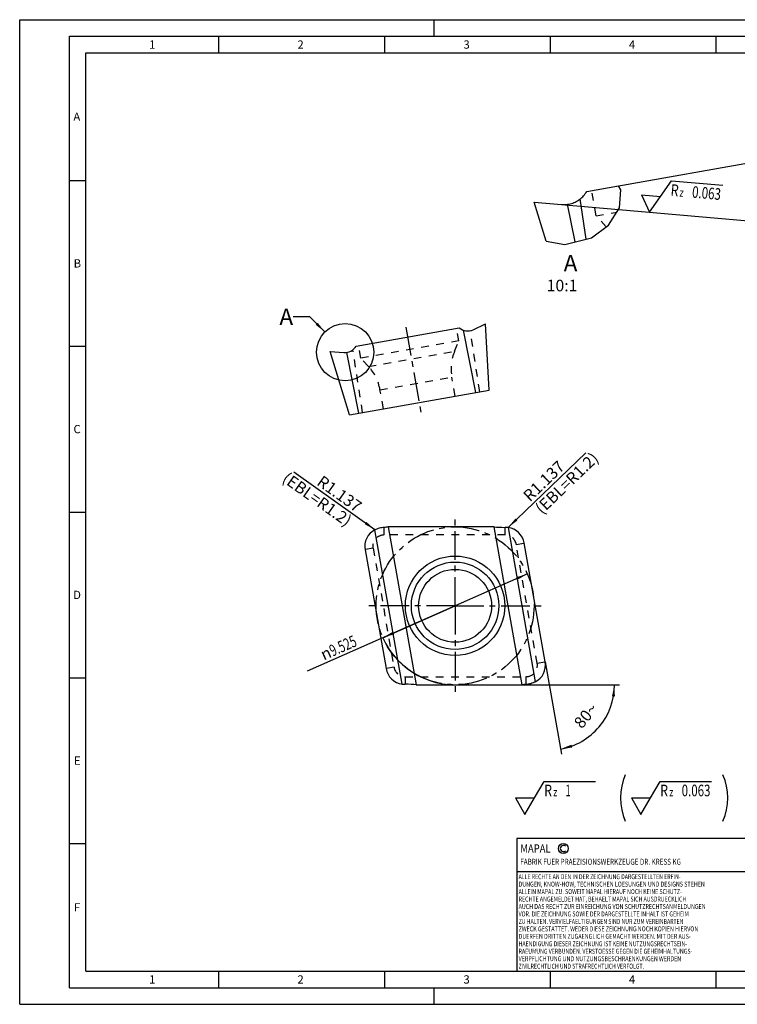
# Model space of a CAD drawing. Units: millimetres. Extents: x 0 to 420, y 0 to 297.
# Drawn here: x 0 to 216, y 0 to 297 of the extents above; entities that cross this region are included whole.
import ezdxf

# ---------------------------------------------------------------- set-up
doc = ezdxf.new("R2010")
doc.units = ezdxf.units.MM
doc.header["$LTSCALE"] = 23.1
for name, pattern in [('CENTER', [0.6, 0.375, -0.075, 0.075, -0.075]), ('DOT', [0.2, 0.1, -0.1]), ('HIDDEN', [0.2, 0.1, -0.1])]:
    doc.linetypes.add(name, pattern=pattern)
doc.layers.get('0').update_dxf_attribs({"linetype": 'CONTINUOUS'})
for name, color, linetype in [('607681275-000-00-ED1_CL', 7, 'CONTINUOUS'), ('607681275-000-00-ED1_DIM', 7, 'CONTINUOUS'), ('607681275-000-00-ED1_FORMAT', 7, 'CONTINUOUS'), ('607681275-000-00-ED1_TEXT', 7, 'CONTINUOUS'), ('607681275-000_AXIS', 7, 'CONTINUOUS'), ('607681275-000_CL', 7, 'CONTINUOUS'), ('607681275-000_HL', 7, 'CONTINUOUS'), ('COLLECTION12', 7, 'CONTINUOUS'), ('DEFAULT_2', 6, 'HIDDEN'), ('INSERT_HELP_IC', 7, 'CONTINUOUS')]:
    doc.layers.add(name, color=color, linetype=linetype)
doc.styles.get("Standard").update_dxf_attribs({"font": 'TXT.SHX', "width": 0.7})
doc.styles.add('TEXTSTYLE_2', font='gdt', dxfattribs={"width": 0.7})
doc.dimstyles.new('DIMSTYLE_2', dxfattribs={"dimtxt": 3.5, "dimasz": 3.5, "dimexe": 1.5, "dimexo": 0, "dimtad": 1, "dimdec": 3, "dimlfac": 0.2, "dimdsep": 46, "dimtxsty": 'STANDARD', "dimblk": '_FILLED', "dimblk1": '_FILLED', "dimblk2": '_FILLED', "dimcen": 0.09, "dimclrt": 2, "dimadec": 3, "dimazin": 2, "dimtp": 0.1, "dimtm": 0.1, "dimtfac": 1, "dimtdec": 3, "dimtmove": 0, "dimatfit": 2, "dimldrblk": '_FILLED', "dimfxl": 1, "dimtolj": 1, "dimarcsym": 0})
doc.dimstyles.new('DIMSTYLE_3', dxfattribs={"dimtxt": 3.5, "dimasz": 3.5, "dimexe": 1.5, "dimexo": 0, "dimgap": 3.5, "dimtad": 1, "dimdec": 1, "dimlfac": 0.2, "dimdsep": 46, "dimtxsty": 'STANDARD', "dimblk": '_FILLED', "dimblk1": '_FILLED', "dimblk2": '_FILLED', "dimcen": 0.09, "dimclrt": 2, "dimaunit": 1, "dimadec": 3, "dimazin": 2, "dimtp": 0.1, "dimtm": 0.1, "dimtfac": 1, "dimtdec": 1, "dimtofl": 0, "dimtmove": 0, "dimatfit": 3, "dimldrblk": '_FILLED', "dimfxl": 1, "dimtolj": 1, "dimarcsym": 0})
doc.dimstyles.new('DIMSTYLE_5', dxfattribs={"dimtxt": 3.5, "dimasz": 3.5, "dimexe": 1.5, "dimexo": 0, "dimgap": 3.5, "dimtad": 1, "dimdec": 1, "dimlfac": 0.1, "dimdsep": 46, "dimtxsty": 'STANDARD', "dimblk": '_FILLED', "dimblk1": '_FILLED', "dimblk2": '_FILLED', "dimcen": 0.09, "dimclrt": 2, "dimaunit": 1, "dimadec": 3, "dimazin": 2, "dimtp": 0.1, "dimtm": 0.1, "dimtfac": 1, "dimtdec": 1, "dimtofl": 0, "dimtmove": 0, "dimatfit": 3, "dimldrblk": '_FILLED', "dimfxl": 1, "dimtolj": 1, "dimarcsym": 0})
doc.dimstyles.get("Standard").update_dxf_attribs({"dimtxt": 3.5, "dimasz": 3.5, "dimexe": 1.5, "dimexo": 0, "dimtad": 1, "dimdec": 3, "dimdsep": 46, "dimtxsty": 'STANDARD', "dimblk": '_FILLED', "dimblk1": '_FILLED', "dimblk2": '_FILLED', "dimcen": 0.09, "dimclrt": 2, "dimadec": 3, "dimazin": 2, "dimtol": 1, "dimtp": 0.005, "dimtm": 0.005, "dimtfac": 1, "dimtdec": 3, "dimtofl": 0, "dimtmove": 0, "dimatfit": 3, "dimldrblk": '_FILLED', "dimfxl": 1, "dimtolj": 1, "dimarcsym": 0})

# ---------------------------------------------------------------- blocks, each defined once
blk = doc.blocks.new('COPYRIGHT_BL2', base_point=(185, 30))
at = {"layer": '607681275-000-00-ED1_FORMAT', "color": 7, "linetype": 'CONTINUOUS'}
for p, q in [((220, 50), (150, 50)), ((150, 50), (150, 10)), ((220, 40), (150, 40))]:
    blk.add_line(p, q, dxfattribs=at)
at = {"layer": '607681275-000-00-ED1_FORMAT', "color": 3, "linetype": 'CONTINUOUS'}
blk.add_circle((164, 47), 1.5, dxfattribs=at)
blk.add_arc((164, 47), 0.915, 48.0077, 311.9923, dxfattribs=at)
at = {"layer": '607681275-000-00-ED1_FORMAT', "color": 2, "linetype": 'CONTINUOUS'}
for s, height, width, p in [('MAPAL', 2.5, 0.838095, (151, 45.75)), ('FABRIK FUER PRAEZISIONSWERKZEUGE DR. KRESS KG', 1.8, 0.781481, (151, 42.1)), ('ALLE RECHTE AN DEN IN DER ZEICHNUNG DARGESTELLTEN ERFIN-', 1.5, 0.771684, (150.5, 37.75)), ('DUNGEN, KNOW-HOW, TECHNISCHEN LOESUNGEN UND DESIGNS STEHEN', 1.5, 0.793103, (150.5, 35.5)), ('ALLEIN MAPAL ZU. SOWEIT MAPAL HIERAUF NOCH KEINE SCHUTZ-', 1.5, 0.780612, (150.5, 33.25)), ('AUCH DAS RECHT ZUR EINREICHUNG VON SCHUTZRECHTSANMELDUNGEN', 1.5, 0.791872, (150.5, 28.75)), ('RECHTE ANGEMELDET HAT, BEHAELT MAPAL SICH AUSDRUECKLICH', 1.5, 0.782684, (150.5, 31)), ('VOR. DIE ZEICHNUNG SOWIE DER DARGESTELLTE INHALT IST GEHEIM', 1.5, 0.77845, (150.5, 26.5)), ('ZU HALTEN. VERVIELFAELTIGUNGEN SIND NUR ZUM VEREINBARTEN', 1.5, 0.769558, (150.5, 24.25)), ('ZWECK GESTATTET. WEDER DIESE ZEICHNUNG NOCH KOPIEN HIERVON', 1.5, 0.796388, (150.5, 22)), ('DUERFEN DRITTEN ZUGAENGLICH GEMACHT WERDEN. MIT DER AUS-', 1.5, 0.794218, (150.5, 19.75)), ('HAENDIGUNG DIESER ZEICHNUNG IST KEINE NUTZUNGSRECHTSEIN-', 1.5, 0.773384, (150.5, 17.5)), ('RAEUMUNG VERBUNDEN. VERSTOESSE GEGEN DIE GEHEIMHALTUNGS-', 1.5, 0.775935, (150.5, 15.25)), ('VERPFLICHTUNG UND NUTZUNGSBESCHRAENKUNGEN WERDEN ', 1.5, 0.797376, (150.5, 13)), ('ZIVILRECHTLICH UND STRAFRECHTLICH VERFOLGT.', 1.5, 0.767996, (150.5, 10.75))]:
    blk.add_text(s, height=height, dxfattribs=dict(at, width=width)).set_placement(p)
blk = doc.blocks.new('_FILLED')
at = {"color": 0, "linetype": 'BYBLOCK'}
blk.add_solid([(0, 0), (-1, 0.125), (-1, -0.125)], dxfattribs=at)
blk = doc.blocks.new('*D1')
at = {"layer": '607681275-000-00-ED1_DIM', "color": 3, "linetype": 'CONTINUOUS'}
for p, q in [((153.14, 129.82), (131.35, 120.2)), ((131.35, 120.2), (86.69, 100.5)), ((109.56, 110.59), (131.35, 120.2))]:
    blk.add_line(p, q, dxfattribs=at)
at = {"layer": '607681275-000-00-ED1_DIM', "color": 3, "linetype": 'CONTINUOUS', "xscale": 3.5, "yscale": 3.5, "zscale": 3.5}
for p, rotation in [((153.14, 129.82), 23.8046167361), ((109.56, 110.59), 203.8046167361)]:
    blk.add_blockref('_FILLED', p, dxfattribs=dict(at, rotation=rotation))
at = {"layer": '607681275-000-00-ED1_DIM', "color": 2, "linetype": 'CONTINUOUS', "insert": (100.63, 111.43), "char_height": 3.5, "width": 25.75, "attachment_point": 3, "rotation": 23.8046, "line_spacing_factor": 0.9, "style": 'TEXTSTYLE_2'}
blk.add_mtext('{\\fgdt;n}\\fTXT.SHX;{\\W0.7;9.525}', dxfattribs=at)
blk = doc.blocks.new('*D2')
at = {"layer": '607681275-000-00-ED1_DIM', "color": 3, "linetype": 'CONTINUOUS'}
for p, q in [((158.51, 103.29), (163.41, 75.5)), ((151.55, 96.37), (180.92, 96.37))]:
    blk.add_line(p, q, dxfattribs=at)
for start, end in [(320, 360), (280, 320)]:
    blk.add_arc((159.73, 96.37), 19.69, start, end, dxfattribs=at)
for points in [[(179.55, 92.84), (179.42, 96.37), (178.67, 92.92)], [(166.42, 78.31), (163.15, 76.98), (166.65, 77.47)]]:
    blk.add_solid(points, dxfattribs=at)
at = {"layer": '607681275-000-00-ED1_DIM', "color": 2, "linetype": 'CONTINUOUS', "insert": (169.45, 88.21), "char_height": 3.5, "width": 11.75, "attachment_point": 2, "rotation": 50, "line_spacing_factor": 0.9}
blk.add_mtext('80\\fgdt;{\\W1.0;{\\fgdt;~}}', dxfattribs=at)
blk = doc.blocks.new('*D3')
at = {"layer": '607681275-000-00-ED1_DIM', "color": 3, "linetype": 'CONTINUOUS'}
for p, q in [((180.16, 246.8), (223.25, 254.4)), ((163.45, 241.27), (224.05, 235.97))]:
    blk.add_line(p, q, dxfattribs=at)
for start, end in [(2.5, 10), (355, 2.5)]:
    blk.add_arc((153.66, 242.13), 69.16, start, end, dxfattribs=at)
for points in [[(222.72, 250.74), (221.77, 254.14), (221.86, 250.61)], [(222.34, 239.62), (222.56, 236.1), (223.21, 239.57)]]:
    blk.add_solid(points, dxfattribs=at)
at = {"layer": '607681275-000-00-ED1_DIM', "color": 2, "linetype": 'CONTINUOUS', "insert": (229.75, 245.45), "char_height": 3.5, "width": 10.25, "attachment_point": 2, "rotation": 272.5, "line_spacing_factor": 0.9}
blk.add_mtext('15\\fgdt;{\\W1.0;{\\fgdt;~}}', dxfattribs=at)
blk = doc.blocks.new('SURFACE_SYMBOLS_BL4', base_point=(201.65, 243.68))
at = {"layer": '607681275-000-00-ED1_CL', "color": 3, "linetype": 'CONTINUOUS'}
for p, q in [((193.32, 243.68), (196.63, 248.41)), ((196.63, 248.41), (212.06, 247.06)), ((187.57, 244.18), (190.01, 238.95)), ((187.57, 244.18), (193.32, 243.68)), ((190.01, 238.95), (193.32, 243.68))]:
    blk.add_line(p, q, dxfattribs=at)
at = {"layer": '607681275-000-00-ED1_CL', "color": 7, "linetype": 'CONTINUOUS'}
blk.add_line((190.01, 238.95), (190.01, 238.95), dxfattribs=at)
at = {"layer": '607681275-000-00-ED1_CL', "color": 2, "linetype": 'CONTINUOUS'}
for s, height, width, p in [('R', 3.5, 0.785714, (196.25, 243.92)), ('0.063', 3.5, 0.728571, (202.72, 243.35)), ('z ', 2.5, 0.75, (198.99, 243.68))]:
    blk.add_text(s, height=height, rotation=355, dxfattribs=dict(at, width=width)).set_placement(p)
blk = doc.blocks.new('SURFACE_SYMBOLS_BL7', base_point=(180.98, 62.26))
at = {"layer": '607681275-000-00-ED1_CL', "color": 3, "linetype": 'CONTINUOUS'}
for p, q in [((155.3, 62.26), (158.18, 67.26)), ((158.18, 67.26), (173.67, 67.26)), ((190.3, 62.26), (193.18, 67.26)), ((193.18, 67.26), (208.67, 67.26)), ((149.52, 62.26), (152.41, 57.26)), ((149.52, 62.26), (155.3, 62.26)), ((152.41, 57.26), (155.3, 62.26)), ((184.52, 62.26), (187.41, 57.26)), ((184.52, 62.26), (190.3, 62.26)), ((187.41, 57.26), (190.3, 62.26))]:
    blk.add_line(p, q, dxfattribs=at)
at = {"layer": '607681275-000-00-ED1_CL', "color": 7, "linetype": 'CONTINUOUS'}
blk.add_line((152.41, 57.26), (152.41, 57.26), dxfattribs=at)
for centre, start, end in [((198.98, 62.26), 156.7577, 203.2423), ((195.83, 62.26), 336.7577, 23.2423)]:
    blk.add_arc(centre, 17.74, start, end, dxfattribs=at)
at = {"layer": '607681275-000-00-ED1_CL', "color": 2, "linetype": 'CONTINUOUS'}
for s, height, width, p in [('R', 3.5, 0.785714, (158.19, 62.75)), ('1', 3.5, 0.571429, (164.69, 62.75)), ('R', 3.5, 0.785714, (193.19, 62.75)), ('0.063', 3.5, 0.728571, (199.69, 62.75)), ('z ', 2.5, 0.75, (160.94, 62.75)), ('z ', 2.5, 0.75, (195.94, 62.75))]:
    blk.add_text(s, height=height, dxfattribs=dict(at, width=width)).set_placement(p)

msp = doc.modelspace()

# ---------------------------------------------------------------- linework, layer by layer
at = {"color": 9, "linetype": 'DOT'}
for p, q in [((138.7869, 184.7676), (135.9401, 203.2027)), ((103.4569, 178.538), (100.5401, 197.426)), ((109.9736, 141.58), (109.9736, 143.9262)), ((146.402, 141.58), (146.402, 143.8699)), ((106.5881, 137.5454), (104.1878, 137.1221)), ((149.7875, 138.7393), (152.1878, 139.1625)), ((112.9138, 101.6704), (110.5136, 101.2471)), ((156.1133, 102.8643), (158.5135, 103.2875)), ((116.2993, 98.8296), (116.2993, 96.5397)), ((152.7278, 98.8296), (152.7278, 96.4835))]:
    msp.add_line(p, q, dxfattribs=at)
at = {"color": 3, "linetype": 'CONTINUOUS'}
msp.add_circle((98.1666, 196.6971), 8.6453, dxfattribs=at)
at = {"layer": '607681275-000-00-ED1_FORMAT', "color": 3, "linetype": 'CONTINUOUS'}
for p, q in [((0, 0), (0, 297)), ((0, 297), (420, 297)), ((125, 292), (125, 297)), ((15, 5), (15, 292)), ((15, 292), (415, 292)), ((60, 292), (60, 287)), ((110, 292), (110, 287)), ((160, 292), (160, 287)), ((210, 292), (210, 287)), ((15, 248.5), (20, 248.5)), ((15, 198.5), (20, 198.5)), ((15, 148.5), (20, 148.5)), ((15, 98.5), (20, 98.5)), ((15, 48.5), (20, 48.5)), ((60, 10), (60, 5)), ((110, 10), (110, 5)), ((160, 10), (160, 5)), ((210, 10), (210, 5)), ((15, 5), (415, 5)), ((125, 0), (125, 5)), ((0, 0), (420, 0))]:
    msp.add_line(p, q, dxfattribs=at)
at = {"layer": '607681275-000-00-ED1_FORMAT', "color": 7, "linetype": 'CONTINUOUS'}
for p, q in [((20, 10), (20, 287)), ((20, 287), (410, 287)), ((20, 10), (410, 10))]:
    msp.add_line(p, q, dxfattribs=at)
at = {"layer": '607681275-000_AXIS', "color": 1, "linetype": 'CENTER'}
for p, q in [((116.5306, 204.2539), (121.055, 178.5947)), ((131.3507, 120.2048), (131.3507, 147.7582)), ((131.3507, 120.2048), (103.7973, 120.2048)), ((131.3507, 120.2048), (131.3507, 92.6514)), ((131.3507, 120.2048), (158.9041, 120.2048))]:
    msp.add_line(p, q, dxfattribs=at)
at = {"layer": '607681275-000_CL', "color": 7, "linetype": 'CONTINUOUS'}
for p, q in [((171.0495, 245.1963), (180.6824, 246.8948)), ((158.8359, 230.2328), (155.2407, 241.9924)), ((155.2407, 241.9924), (163.4516, 241.2741)), ((136.8028, 203.4909), (140.5378, 205.2325)), ((141.5845, 185.2609), (140.5378, 205.2325)), ((101.5408, 198.5645), (132.5622, 204.0344)), ((99.4835, 177.8373), (93.6364, 196.9625)), ((93.6364, 196.9625), (97.7418, 196.6034)), ((99.4835, 177.8373), (141.5845, 185.2609)), ((111.1545, 144.0425), (119.5609, 96.3671)), ((143.1404, 144.0425), (111.1545, 144.0425)), ((151.5469, 96.3671), (143.1404, 144.0425)), ((104.1878, 137.1221), (110.5136, 101.2471)), ((158.5135, 103.2875), (152.1878, 139.1625)), ((119.5609, 96.3671), (151.5469, 96.3671))]:
    msp.add_line(p, q, dxfattribs=at)
at = {"layer": '607681275-000_CL', "color": 3, "linetype": 'CONTINUOUS'}
for p, q in [((181.3266, 245.6368), (180.6824, 246.8948)), ((180.9688, 240.1999), (181.3266, 245.6368)), ((177.6543, 235.0648), (180.9688, 240.1999)), ((172.506, 231.1861), (177.6543, 235.0648)), ((158.8359, 230.2328), (164.3974, 229.1619)), ((164.3974, 229.1619), (172.506, 231.1861))]:
    msp.add_line(p, q, dxfattribs=at)
at = {"layer": '607681275-000_CL', "color": 9, "linetype": 'CONTINUOUS'}
for p, q in [((167.5278, 229.9434), (165.2702, 241.3226)), ((170.9212, 230.7905), (169.0482, 242.9193)), ((137.6111, 184.5603), (133.8919, 203.3068)), ((102.2811, 178.3306), (98.6511, 196.6276)), ((115.3755, 96.5981), (107.1665, 143.1537)), ((147.3259, 143.8116), (155.5349, 97.2559))]:
    msp.add_line(p, q, dxfattribs=at)
at = {"layer": '607681275-000_CL', "color": 7, "linetype": 'CONTINUOUS'}
msp.add_lwpolyline([(165.2702, 241.3226), (165.6635, 241.3883), (166.0516, 241.4731), (166.4345, 241.5771), (166.8131, 241.7004), (167.1865, 241.8428), (167.5517, 242.0034), (167.9087, 242.1823), (168.2576, 242.3794), (168.5955, 242.5932), (168.9224, 242.8239), (169.2383, 243.0714), (169.5409, 243.3338), (169.8299, 243.6112), (170.1054, 243.9034), (170.3654, 244.2083), (170.609, 244.525), (170.8371, 244.8543), (171.0495, 245.1963)], dxfattribs=at)
for radius in [15, 11]:
    msp.add_circle((131.3507, 120.2048), radius, dxfattribs=at)
at = {"layer": '607681275-000_CL', "color": 9, "linetype": 'CONTINUOUS'}
msp.add_circle((131.3507, 120.2048), 13.1925, dxfattribs=at)
at = {"layer": '607681275-000_CL', "color": 7, "linetype": 'CONTINUOUS'}
for centre, radius, start, end in [((164.1488, 249.2436), 8, 265, 278.057535), ((135.1123, 207.1161), 4, 230.392328, 295), ((98.0905, 200.5881), 4, 265, 329.607672), ((146.4304, 136.9733), 6.8967, 82.539198, 90.235449), ((116.271, 103.4363), 6.8967, 262.539198, 270.235449)]:
    msp.add_arc(centre, radius, start, end, dxfattribs=at)
for centre, major_axis, ratio, start_param, end_param in [((109.7893, 138.1098), (5.6015, 0.9877), 0.99945865, 1.87563363, 3.14159265), ((108.0049, 144.3607), (4.0626, -0.0106), 0.12086343, -1.0645801, -0.68334494), ((146.1778, 144.3607), (4.0626, -0.0106), 0.12086343, -2.41497938, -1.51525975), ((146.5863, 138.1748), (5.6015, 0.9877), 0.99945865, 0, 1.26595902), ((116.115, 102.2348), (5.6015, 0.9877), 0.99945865, -3.14159265, -1.87563363), ((152.912, 102.2998), (5.6015, 0.9877), 0.99945865, -1.26595902, 0), ((116.5236, 96.0489), (4.0626, -0.0106), 0.12086343, 0.72661327, 1.62633291), ((154.6965, 96.0489), (4.0626, -0.0106), 0.12086343, 2.07701255, 2.45824771)]:
    msp.add_ellipse(centre, major_axis=major_axis, ratio=ratio, start_param=start_param, end_param=end_param, dxfattribs=at)
for points in [[(107.1665, 143.1537), (107.3863, 143.2679), (107.8417, 143.4743), (108.5508, 143.7067), (109.2655, 143.8588), (109.7418, 143.9112), (109.9736, 143.9262)], [(155.5349, 97.2559), (155.3151, 97.1417), (154.8597, 96.9354), (154.1506, 96.703), (153.4359, 96.5509), (152.9596, 96.4984), (152.7278, 96.4835)]]:
    msp.add_open_spline(points, degree=3, knots=[0, 0, 0, 0, 0.25352607, 0.51047808, 0.76224135, 1, 1, 1, 1], dxfattribs=at)
at = {"layer": '607681275-000_HL', "color": 6, "linetype": 'HIDDEN'}
for p, q in [((173.8638, 237.8737), (172.5267, 245.4567)), ((173.8638, 237.8737), (180.187, 238.9887)), ((176.9346, 234.5226), (173.8638, 237.8737)), ((132.4922, 200.1126), (131.8236, 203.9042)), ((132.4922, 200.1126), (102.9479, 194.9032)), ((131.2048, 197.0047), (132.4922, 200.1126)), ((102.9479, 194.9032), (102.2794, 198.6947)), ((105.2206, 192.423), (102.9479, 194.9032)), ((131.3669, 183.4592), (130.3518, 189.2161)), ((109.7011, 179.639), (108.6861, 185.3958)), ((146.402, 141.58), (109.9736, 141.58)), ((106.5881, 137.5454), (112.9138, 101.6704)), ((156.1133, 102.8643), (149.7875, 138.7393)), ((116.2993, 98.8296), (152.7278, 98.8296))]:
    msp.add_line(p, q, dxfattribs=at)
for centre, radius, start, end in [((144.1391, 191.6471), 14, 157.5, 190), ((94.8987, 182.9647), 14, 10, 42.5), ((109.9736, 138.1423), 3.4377, 90, 190), ((146.402, 138.1423), 3.4377, 10, 90), ((116.2993, 102.2673), 3.4377, 190, 270), ((152.7278, 102.2673), 3.4377, 270, 10)]:
    msp.add_arc(centre, radius, start, end, dxfattribs=at)
at = {"layer": 'COLLECTION12', "color": 3, "linetype": 'CONTINUOUS'}
msp.add_arc((131.3507, 120.2048), 23.8125, 203.804617, 280, dxfattribs=at)
at = {"layer": 'DEFAULT_2', "color": 6, "linetype": 'DOT'}
for p, q in [((105.2206, 192.423), (131.2048, 197.0047)), ((108.6861, 185.3958), (130.3518, 189.2161))]:
    msp.add_line(p, q, dxfattribs=at)
at = {"layer": 'INSERT_HELP_IC', "color": 3, "linetype": 'CENTER'}
msp.add_circle((131.3507, 120.2048), 23.8125, dxfattribs=at)

# ---------------------------------------------------------------- block references
at = {"layer": '607681275-000-00-ED1_CL', "color": 3, "linetype": 'CONTINUOUS'}
for name, p in [('SURFACE_SYMBOLS_BL4', (201.649, 243.6801)), ('SURFACE_SYMBOLS_BL7', (180.9825, 62.2577))]:
    msp.add_blockref(name, p, dxfattribs=at)
at = {"layer": '607681275-000-00-ED1_FORMAT', "color": 3, "linetype": 'CONTINUOUS'}
msp.add_blockref('COPYRIGHT_BL2', (185, 30), dxfattribs=at)

# ---------------------------------------------------------------- texts
at = {"layer": '607681275-000-00-ED1_DIM', "color": 2, "linetype": 'CONTINUOUS', "char_height": 3.5, "width": 33.75, "line_spacing_factor": 0.9}
for insert, attachment_point, rotation in [((151.5157, 153.9126), 1, 43.888926), ((103.5821, 151.0695), 3, 324.591711)]:
    msp.add_mtext('R1.137\\P(EBL=R1.2)', dxfattribs=dict(at, insert=insert, attachment_point=attachment_point, rotation=rotation))
at = {"layer": '607681275-000-00-ED1_FORMAT', "color": 2, "linetype": 'CONTINUOUS', "char_height": 2.5, "attachment_point": 1, "line_spacing_factor": 0.9}
for s, insert, width in [('1', (39.0476, 290.75), 2.857143), ('2', (83.7798, 290.75), 3.660714), ('3', (133.869, 290.75), 3.392857), ('4', (183.7798, 290.75), 3.660714), ('A', (16.1905, 269), 3.928571), ('B', (16.2798, 224.75), 3.660714), ('C', (16.2202, 174.75), 3.839286), ('D', (16.131, 124.75), 4.107143), ('E', (16.369, 74.75), 3.392857), ('F', (16.369, 30.5), 3.392857), ('1', (39.0476, 8.75), 2.857143), ('2', (83.7798, 8.75), 3.660714), ('3', (133.869, 8.75), 3.392857), ('4', (183.7798, 8.75), 3.660714)]:
    msp.add_mtext(s, dxfattribs=dict(at, insert=insert, width=width))
at = {"layer": '607681275-000-00-ED1_TEXT', "color": 2, "linetype": 'CONTINUOUS', "char_height": 5, "attachment_point": 3, "line_spacing_factor": 0.9}
for s, insert, width in [('A\\P\\H3.5;10:1', (168.248, 226.0619), 12), ('A', (82.4876, 209.876), 6.428571)]:
    msp.add_mtext(s, dxfattribs=dict(at, insert=insert, width=width))

# ---------------------------------------------------------------- dimensions: what is measured, and where the dimension line sits
at = {"layer": '607681275-000-00-ED1_DIM', "color": 3, "linetype": 'CONTINUOUS'}
for base, line1, line2, dimstyle, picture, middle in [((222.75379, 245.14707), ((162.76266, 241.33432), (163.4516, 241.27405)), ((179.47954, 246.6827), (180.1606, 246.80279)), 'DIMSTYLE_5', '*D3', (222.75379, 245.14707)), ((174.815289, 83.712223), ((158.479313, 103.481379), (158.5135, 103.287495)), ((151.349993, 96.367141), (151.546868, 96.367141)), 'DIMSTYLE_3', '*D2', (174.815289, 83.712223))]:
    dim = msp.add_angular_dim_2l(base=base, line1=line1, line2=line2, dimstyle=dimstyle, dxfattribs=at)
    dim.commit()
    dim.dimension.update_dxf_attribs({"geometry": picture, "text_midpoint": middle, "dimtype": 162})
dim = msp.add_diameter_dim_2p(p1=(109.564, 110.5936), p2=(153.1374, 129.816), text='%%c<>', dimstyle='DIMSTYLE_2', override={"dimpost": '<>'}, dxfattribs=at)
dim.commit()
dim.dimension.update_dxf_attribs({"geometry": '*D1', "text_midpoint": (93.4847, 106.3694), "dimtype": 163})

# ---------------------------------------------------------------- leaders
for points in [[(147.3259, 143.8116), (170.7641, 166.358)], [(107.1665, 143.1537), (82.7088, 160.5402)]]:
    msp.add_leader(points, dimstyle='STANDARD', override={"dimtad": 0}, dxfattribs=at)
at = {"layer": '607681275-000-00-ED1_TEXT', "color": 3, "linetype": 'CONTINUOUS'}
msp.add_leader([(92.0535, 202.8102), (87.4876, 207.376), (82.4876, 207.376)], dimstyle='STANDARD', override={"dimtad": 0}, dxfattribs=at)

doc.saveas('drawing.dxf')
